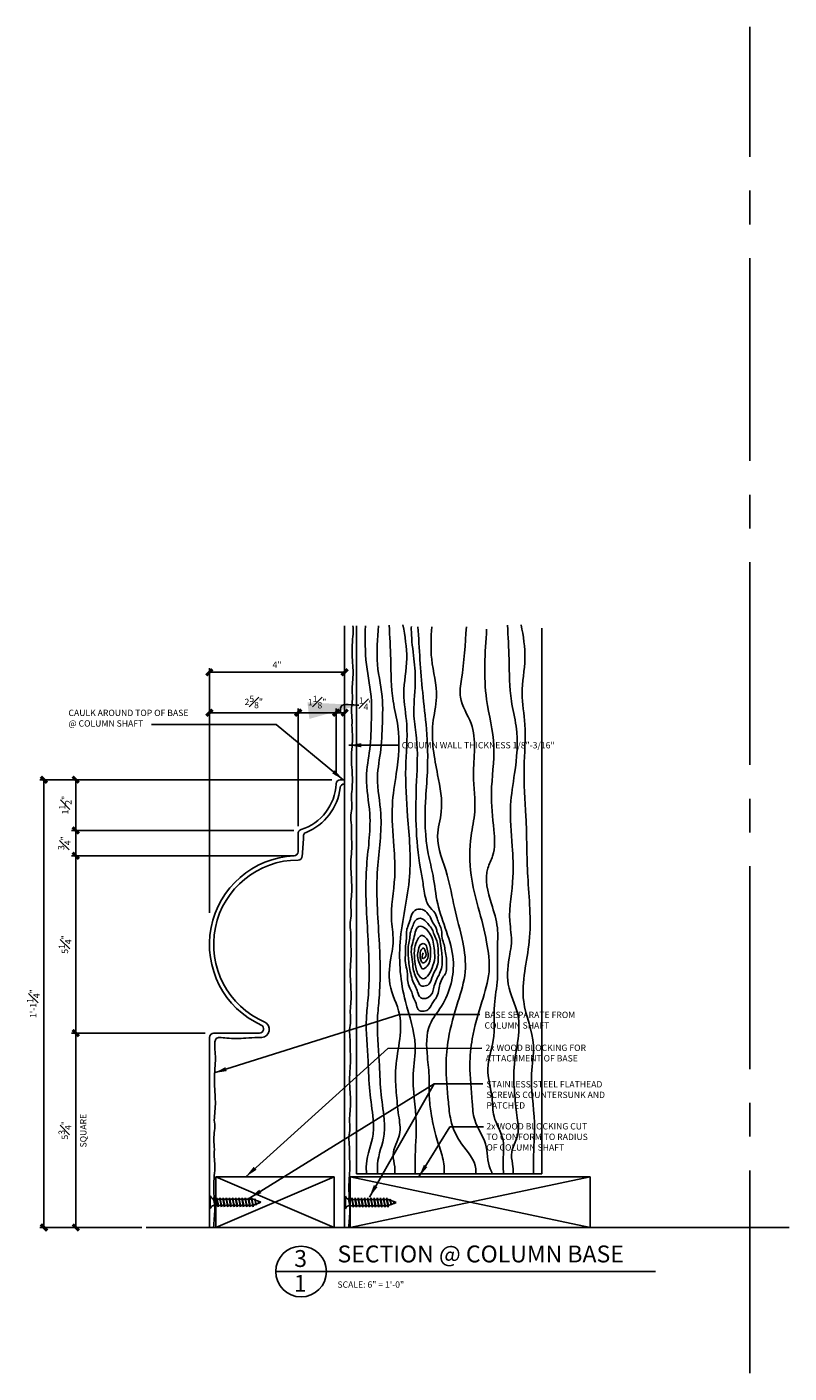
# Model space of a CAD drawing. Units: inches. Extents: x 2958 to 3102, y 2378 to 2650.
# Drawn here: x 3079 to 3102, y 2473 to 2513 of the extents above; entities that cross this region are included whole.
import ezdxf

# ---------------------------------------------------------------- set-up
doc = ezdxf.new("R2010")
doc.units = ezdxf.units.IN
doc.header["$MEASUREMENT"] = 0
doc.linetypes.add('CENTER2', pattern=[1.125, 0.75, -0.125, 0.125, -0.125])
for name, color, linetype in [('Connections', 1, 'Continuous'), ('DIMS', 8, 'Continuous'), ('Fiberglass', 7, 'Continuous'), ('Framing', 4, 'Continuous'), ('GROUNDING', 6, 'Continuous'), ('Text', 8, 'Continuous')]:
    doc.layers.add(name, color=color, linetype=linetype)
doc.styles.add('DIMS', font='stylu.ttf')
doc.styles.add('NOTES', font='stylu.ttf', dxfattribs={"height": 0.375})
doc.styles.add('TITLES', font='swiss.ttf', dxfattribs={"height": 1})
doc.dimstyles.new('6in', dxfattribs={"dimscale": 2, "dimtxt": 0.09375, "dimasz": 0.1875, "dimexe": 0.0625, "dimexo": 0.0625, "dimgap": 0.0625, "dimtad": 3, "dimdec": 4, "dimzin": 3, "dimdsep": 46, "dimlunit": 4, "dimtxsty": 'DIMS', "dimblk1": 'OBLIQUE', "dimblk2": 'OBLIQUE', "dimsah": 1, "dimcen": 0, "dimclrd": 3, "dimclre": 3, "dimclrt": 8, "dimadec": 3, "dimazin": 0, "dimtfac": 1, "dimtdec": 4, "dimtmove": 2, "dimatfit": 3, "dimfxl": 0, "dimfrac": 1, "dimtolj": 1, "dimtzin": 0, "dimlwd": -1, "dimlwe": -1, "dimarcsym": 0})
doc.dimstyles.new('NOTES$7', dxfattribs={"dimscale": 8, "dimtxt": 0.125, "dimasz": 0.1875, "dimexe": 0.0625, "dimexo": 0.0625, "dimgap": 0.0625, "dimtad": 3, "dimtih": 1, "dimtoh": 1, "dimdec": 4, "dimzin": 0, "dimdsep": 46, "dimlunit": 4, "dimtxsty": 'Standard', "dimcen": 0.0625, "dimclrd": 3, "dimclre": 3, "dimclrt": 8, "dimaunit": 1, "dimadec": 0, "dimazin": 0, "dimtfac": 1, "dimtdec": 4, "dimtmove": 2, "dimatfit": 3, "dimfxl": 0, "dimfrac": 1, "dimtolj": 1, "dimtzin": 0, "dimarcsym": 0})

# ---------------------------------------------------------------- blocks, each defined once
blk = doc.blocks.new('_OBLIQUE')
at = {"color": 6, "const_width": 0.25}
blk.add_lwpolyline([(-0.24, -0.24), (0.25, 0.25)], dxfattribs=at)
blk = doc.blocks.new('HALFSCALEFIBLINE')
at = {"layer": 'Fiberglass', "linetype": 'Continuous', "ltscale": 8}
blk.add_open_spline([(0, 0), (0.01, 0.35), (0.09, 1.08), (0.15, 2.19), (0.07, 3.4), (-0.01, 4.72), (0.06, 6.05), (0.18, 7.27), (0.04, 8.4), (0.12, 9.53), (-0.06, 10.66), (0.2, 11.71), (0.12, 12.38), (0.08, 12.7)], degree=3, knots=[2.881234, 2.881234, 2.881234, 2.881234, 3.943994, 5.073754, 6.203514, 7.589943, 9.027633, 10.209147, 11.236978, 12.416968, 13.598394, 14.631262, 15.604238, 15.604238, 15.604238, 15.604238], dxfattribs=at)
blk = doc.blocks.new('*D9')
at = {"layer": 'Defpoints', "color": 0, "linetype": 'Continuous'}
for p in [(3088.407, 2493.534), (3088.407, 2491.309), (3084.407, 2486.292)]:
    blk.add_point(p, dxfattribs=at)
at = {"layer": 'DIMS', "color": 3, "linetype": 'Continuous'}
for p, q in [((3084.407, 2486.417), (3084.407, 2493.659)), ((3084.407, 2493.534), (3088.407, 2493.534)), ((3088.407, 2491.434), (3088.407, 2493.659))]:
    blk.add_line(p, q, dxfattribs=at)
at = {"layer": 'DIMS', "color": 3, "linetype": 'Continuous', "xscale": 0.375, "yscale": 0.375, "zscale": 0.375, "rotation": 180}
blk.add_blockref('_OBLIQUE', (3084.407, 2493.534), dxfattribs=at)
at = {"layer": 'DIMS', "color": 3, "linetype": 'Continuous', "xscale": 0.375, "yscale": 0.375, "zscale": 0.375}
blk.add_blockref('_OBLIQUE', (3088.407, 2493.534), dxfattribs=at)
at = {"layer": 'DIMS', "color": 8, "linetype": 'Continuous', "insert": (3086.407, 2493.757), "char_height": 0.1875, "attachment_point": 5, "style": 'DIMS'}
blk.add_mtext('\\A1;4"', dxfattribs=at)
blk = doc.blocks.new('*D10')
at = {"layer": 'Defpoints', "color": 0, "linetype": 'Continuous'}
for p in [(3088.407, 2492.336), (3088.157, 2490.352), (3088.407, 2490.352)]:
    blk.add_point(p, dxfattribs=at)
at = {"layer": 'DIMS', "color": 3, "linetype": 'Continuous'}
for p, q in [((3088.157, 2490.477), (3088.157, 2492.461)), ((3088.157, 2492.336), (3088.407, 2492.336)), ((3088.407, 2490.477), (3088.407, 2492.461))]:
    blk.add_line(p, q, dxfattribs=at)
at = {"layer": 'DIMS', "color": 3, "linetype": 'Continuous', "xscale": 0.375, "yscale": 0.375, "zscale": 0.375, "rotation": 180}
blk.add_blockref('_OBLIQUE', (3088.157, 2492.336), dxfattribs=at)
at = {"layer": 'DIMS', "color": 3, "linetype": 'Continuous', "xscale": 0.375, "yscale": 0.375, "zscale": 0.375}
blk.add_blockref('_OBLIQUE', (3088.407, 2492.336), dxfattribs=at)
at = {"layer": 'DIMS', "color": 8, "linetype": 'Continuous', "insert": (3089.032, 2492.602), "char_height": 0.1875, "attachment_point": 5, "style": 'DIMS'}
blk.add_mtext('\\A1;{\\H1.000000x;\\S1#4;}"', dxfattribs=at)
blk = doc.blocks.new('*D11')
at = {"layer": 'Defpoints', "color": 0, "linetype": 'Continuous'}
for p in [(3088.157, 2492.336), (3088.157, 2490.352), (3087.032, 2488.852)]:
    blk.add_point(p, dxfattribs=at)
at = {"layer": 'DIMS', "color": 3, "linetype": 'Continuous'}
for p, q in [((3087.032, 2488.977), (3087.032, 2492.461)), ((3087.032, 2492.336), (3088.157, 2492.336)), ((3088.157, 2490.477), (3088.157, 2492.461))]:
    blk.add_line(p, q, dxfattribs=at)
at = {"layer": 'DIMS', "color": 3, "linetype": 'Continuous', "xscale": 0.375, "yscale": 0.375, "zscale": 0.375, "rotation": 180}
blk.add_blockref('_OBLIQUE', (3087.032, 2492.336), dxfattribs=at)
at = {"layer": 'DIMS', "color": 3, "linetype": 'Continuous', "xscale": 0.375, "yscale": 0.375, "zscale": 0.375}
blk.add_blockref('_OBLIQUE', (3088.157, 2492.336), dxfattribs=at)
at = {"layer": 'DIMS', "color": 8, "linetype": 'Continuous', "insert": (3087.594, 2492.652), "char_height": 0.1875, "attachment_point": 5, "style": 'DIMS'}
blk.add_mtext('\\A1;1{\\H1.000000x;\\S1#8;}"', dxfattribs=at)
blk = doc.blocks.new('*D12')
at = {"layer": 'Defpoints', "color": 0, "linetype": 'Continuous'}
for p in [(3087.032, 2492.336), (3087.032, 2488.852), (3084.407, 2486.292)]:
    blk.add_point(p, dxfattribs=at)
at = {"layer": 'DIMS', "color": 3, "linetype": 'Continuous'}
for p, q in [((3084.407, 2486.417), (3084.407, 2492.461)), ((3084.407, 2492.336), (3087.032, 2492.336)), ((3087.032, 2488.977), (3087.032, 2492.461))]:
    blk.add_line(p, q, dxfattribs=at)
at = {"layer": 'DIMS', "color": 3, "linetype": 'Continuous', "xscale": 0.375, "yscale": 0.375, "zscale": 0.375, "rotation": 180}
blk.add_blockref('_OBLIQUE', (3084.407, 2492.336), dxfattribs=at)
at = {"layer": 'DIMS', "color": 3, "linetype": 'Continuous', "xscale": 0.375, "yscale": 0.375, "zscale": 0.375}
blk.add_blockref('_OBLIQUE', (3087.032, 2492.336), dxfattribs=at)
at = {"layer": 'DIMS', "color": 8, "linetype": 'Continuous', "insert": (3085.719, 2492.656), "char_height": 0.1875, "attachment_point": 5, "style": 'DIMS'}
blk.add_mtext('\\A1;2{\\H1.000000x;\\S5#8;}"', dxfattribs=at)
blk = doc.blocks.new('*D13')
at = {"layer": 'Defpoints', "color": 0, "linetype": 'Continuous'}
for p in [(3079.508, 2490.352), (3088.032, 2490.352), (3082.408, 2477.102)]:
    blk.add_point(p, dxfattribs=at)
at = {"layer": 'DIMS', "color": 3, "linetype": 'Continuous'}
for p, q in [((3087.907, 2490.352), (3079.383, 2490.352)), ((3079.508, 2477.102), (3079.508, 2490.352)), ((3082.283, 2477.102), (3079.383, 2477.102))]:
    blk.add_line(p, q, dxfattribs=at)
at = {"layer": 'DIMS', "color": 3, "linetype": 'Continuous', "xscale": 0.375, "yscale": 0.375, "zscale": 0.375}
for p, rotation in [((3079.508, 2490.352), 90), ((3079.508, 2477.102), 270)]:
    blk.add_blockref('_OBLIQUE', p, dxfattribs=dict(at, rotation=rotation))
at = {"layer": 'DIMS', "color": 8, "linetype": 'Continuous', "insert": (3079.191, 2483.727), "char_height": 0.1875, "attachment_point": 5, "rotation": 90, "style": 'DIMS'}
blk.add_mtext('\\A1;1\'-1{\\H1.000000x;\\S1#4;}"', dxfattribs=at)
blk = doc.blocks.new('*D14')
at = {"layer": 'Defpoints', "color": 0, "linetype": 'Continuous'}
for p in [(3080.45, 2490.352), (3088.157, 2490.352), (3087.032, 2488.852)]:
    blk.add_point(p, dxfattribs=at)
at = {"layer": 'DIMS', "color": 3, "linetype": 'Continuous'}
for p, q in [((3088.032, 2490.352), (3080.325, 2490.352)), ((3080.45, 2488.852), (3080.45, 2490.352)), ((3086.907, 2488.852), (3080.325, 2488.852))]:
    blk.add_line(p, q, dxfattribs=at)
at = {"layer": 'DIMS', "color": 3, "linetype": 'Continuous', "xscale": 0.375, "yscale": 0.375, "zscale": 0.375}
for p, rotation in [((3080.45, 2490.352), 90), ((3080.45, 2488.852), 270)]:
    blk.add_blockref('_OBLIQUE', p, dxfattribs=dict(at, rotation=rotation))
at = {"layer": 'DIMS', "color": 8, "linetype": 'Continuous', "insert": (3080.136, 2489.602), "char_height": 0.1875, "attachment_point": 5, "rotation": 90, "style": 'DIMS'}
blk.add_mtext('\\A1;1{\\H1.000000x;\\S1#2;}"', dxfattribs=at)
blk = doc.blocks.new('*D15')
at = {"layer": 'Defpoints', "color": 0, "linetype": 'Continuous'}
for p in [(3080.45, 2488.852), (3087.032, 2488.852), (3087.032, 2488.102)]:
    blk.add_point(p, dxfattribs=at)
at = {"layer": 'DIMS', "color": 3, "linetype": 'Continuous'}
for p, q in [((3086.907, 2488.852), (3080.325, 2488.852)), ((3080.45, 2488.102), (3080.45, 2488.852)), ((3086.907, 2488.102), (3080.325, 2488.102))]:
    blk.add_line(p, q, dxfattribs=at)
at = {"layer": 'DIMS', "color": 3, "linetype": 'Continuous', "xscale": 0.375, "yscale": 0.375, "zscale": 0.375}
for p, rotation in [((3080.45, 2488.852), 90), ((3080.45, 2488.102), 270)]:
    blk.add_blockref('_OBLIQUE', p, dxfattribs=dict(at, rotation=rotation))
at = {"layer": 'DIMS', "color": 8, "linetype": 'Continuous', "insert": (3080.11, 2488.477), "char_height": 0.1875, "attachment_point": 5, "rotation": 90, "style": 'DIMS'}
blk.add_mtext('\\A1;{\\H1.000000x;\\S3#4;}"', dxfattribs=at)
blk = doc.blocks.new('*D16')
at = {"layer": 'Defpoints', "color": 0, "linetype": 'Continuous'}
for p in [(3080.45, 2488.102), (3086.653, 2488.102), (3084.407, 2482.852)]:
    blk.add_point(p, dxfattribs=at)
at = {"layer": 'DIMS', "color": 3, "linetype": 'Continuous'}
for p, q in [((3086.528, 2488.102), (3080.325, 2488.102)), ((3080.45, 2482.852), (3080.45, 2488.102)), ((3084.282, 2482.852), (3080.325, 2482.852))]:
    blk.add_line(p, q, dxfattribs=at)
at = {"layer": 'DIMS', "color": 3, "linetype": 'Continuous', "xscale": 0.375, "yscale": 0.375, "zscale": 0.375}
for p, rotation in [((3080.45, 2488.102), 90), ((3080.45, 2482.852), 270)]:
    blk.add_blockref('_OBLIQUE', p, dxfattribs=dict(at, rotation=rotation))
at = {"layer": 'DIMS', "color": 8, "linetype": 'Continuous', "insert": (3080.13, 2485.477), "char_height": 0.1875, "attachment_point": 5, "rotation": 90, "style": 'DIMS'}
blk.add_mtext('\\A1;5{\\H1.000000x;\\S1#4;}"', dxfattribs=at)
blk = doc.blocks.new('*D17')
at = {"layer": 'Defpoints', "color": 0, "linetype": 'Continuous'}
for p in [(3080.45, 2482.852), (3084.407, 2482.852), (3082.533, 2477.102)]:
    blk.add_point(p, dxfattribs=at)
at = {"layer": 'DIMS', "color": 3, "linetype": 'Continuous'}
for p, q in [((3084.282, 2482.852), (3080.325, 2482.852)), ((3080.45, 2477.102), (3080.45, 2482.852)), ((3082.408, 2477.102), (3080.325, 2477.102))]:
    blk.add_line(p, q, dxfattribs=at)
at = {"layer": 'DIMS', "color": 3, "linetype": 'Continuous', "xscale": 0.375, "yscale": 0.375, "zscale": 0.375}
for p, rotation in [((3080.45, 2482.852), 90), ((3080.45, 2477.102), 270)]:
    blk.add_blockref('_OBLIQUE', p, dxfattribs=dict(at, rotation=rotation))
at = {"layer": 'DIMS', "color": 8, "linetype": 'Continuous', "insert": (3080.126, 2479.977), "char_height": 0.1875, "attachment_point": 5, "rotation": 90, "style": 'DIMS'}
blk.add_mtext('\\A1;5{\\H1.000000x;\\S3#4;}"', dxfattribs=at)

msp = doc.modelspace()

# ---------------------------------------------------------------- linework, layer by layer
at = {"layer": 'Connections', "linetype": 'Continuous', "ltscale": 2}
for p, q in [((3084.43263, 2478.03455), (3084.43263, 2477.65955)), ((3084.53288, 2477.98283), (3084.57144, 2477.71128)), ((3084.62663, 2477.98283), (3084.66519, 2477.71128)), ((3084.72038, 2477.98283), (3084.75894, 2477.71128)), ((3084.81413, 2477.98283), (3084.85269, 2477.71128)), ((3084.90788, 2477.98283), (3084.94644, 2477.71128)), ((3085.00163, 2477.98283), (3085.04019, 2477.71128)), ((3085.09538, 2477.98283), (3085.13394, 2477.71128)), ((3085.18913, 2477.98283), (3085.22769, 2477.71128)), ((3085.28288, 2477.98283), (3085.32144, 2477.71128)), ((3085.37663, 2477.98283), (3085.41519, 2477.71128)), ((3085.47038, 2477.98283), (3085.50894, 2477.71128)), ((3085.56413, 2477.98283), (3085.60269, 2477.71128)), ((3085.65788, 2477.98283), (3085.69644, 2477.71128)), ((3088.43345, 2478.02724), (3088.43345, 2477.65224)), ((3088.5337, 2477.97552), (3088.57226, 2477.70397)), ((3088.62745, 2477.97552), (3088.66601, 2477.70397)), ((3088.7212, 2477.97552), (3088.75976, 2477.70397)), ((3088.81495, 2477.97552), (3088.85351, 2477.70397)), ((3088.9087, 2477.97552), (3088.94726, 2477.70397)), ((3089.00245, 2477.97552), (3089.04101, 2477.70397)), ((3089.0962, 2477.97552), (3089.13476, 2477.70397)), ((3089.18995, 2477.97552), (3089.22851, 2477.70397)), ((3089.2837, 2477.97552), (3089.32226, 2477.70397)), ((3089.37745, 2477.97552), (3089.41601, 2477.70397)), ((3089.4712, 2477.97552), (3089.50976, 2477.70397)), ((3089.56495, 2477.97552), (3089.60351, 2477.70397)), ((3089.6587, 2477.97552), (3089.69726, 2477.70397)), ((3084.52638, 2477.7533), (3084.55596, 2477.7533)), ((3084.58305, 2477.7533), (3084.64971, 2477.7533)), ((3084.6768, 2477.7533), (3084.74346, 2477.7533)), ((3084.77055, 2477.7533), (3084.83721, 2477.7533)), ((3084.8643, 2477.7533), (3084.93096, 2477.7533)), ((3084.95805, 2477.7533), (3085.02471, 2477.7533)), ((3085.0518, 2477.7533), (3085.11846, 2477.7533)), ((3085.14555, 2477.7533), (3085.21221, 2477.7533)), ((3085.2393, 2477.7533), (3085.30596, 2477.7533)), ((3085.33305, 2477.7533), (3085.39971, 2477.7533)), ((3085.4268, 2477.7533), (3085.49346, 2477.7533)), ((3085.52055, 2477.7533), (3085.58721, 2477.7533)), ((3085.6143, 2477.7533), (3085.68096, 2477.7533)), ((3085.74695, 2477.92133), (3085.69826, 2477.9408)), ((3085.77507, 2477.78403), (3085.70695, 2477.75678)), ((3085.75624, 2477.95039), (3085.78265, 2477.76436)), ((3085.85667, 2477.87744), (3085.76819, 2477.91283)), ((3085.86691, 2477.82076), (3085.7897, 2477.78988)), ((3085.85925, 2477.88518), (3085.86859, 2477.8194)), ((3085.93263, 2477.84705), (3085.86225, 2477.87521)), ((3085.93263, 2477.84705), (3085.8699, 2477.82196)), ((3088.5272, 2477.74599), (3088.55678, 2477.74599)), ((3088.58387, 2477.74599), (3088.65053, 2477.74599)), ((3088.67762, 2477.74599), (3088.74428, 2477.74599)), ((3088.77137, 2477.74599), (3088.83803, 2477.74599)), ((3088.86512, 2477.74599), (3088.93178, 2477.74599)), ((3088.95887, 2477.74599), (3089.02553, 2477.74599)), ((3089.05262, 2477.74599), (3089.11928, 2477.74599)), ((3089.14637, 2477.74599), (3089.21303, 2477.74599)), ((3089.24012, 2477.74599), (3089.30678, 2477.74599)), ((3089.33387, 2477.74599), (3089.40053, 2477.74599)), ((3089.42762, 2477.74599), (3089.49428, 2477.74599)), ((3089.52137, 2477.74599), (3089.58803, 2477.74599)), ((3089.61512, 2477.74599), (3089.68178, 2477.74599)), ((3089.74777, 2477.91402), (3089.69908, 2477.93349)), ((3089.77589, 2477.77672), (3089.70777, 2477.74947)), ((3089.75706, 2477.94309), (3089.78347, 2477.75705)), ((3089.85749, 2477.87013), (3089.76901, 2477.90552)), ((3089.86773, 2477.81345), (3089.79052, 2477.78257)), ((3089.86007, 2477.87787), (3089.86941, 2477.81209)), ((3089.93345, 2477.83974), (3089.86307, 2477.8679)), ((3089.93345, 2477.83974), (3089.87072, 2477.81465))]:
    msp.add_line(p, q, dxfattribs=at)
at = {"layer": 'Connections', "ltscale": 2}
for p, q in [((3084.51946, 2477.9408), (3084.53288, 2477.98283)), ((3084.54631, 2477.9408), (3084.53288, 2477.98283)), ((3084.61321, 2477.9408), (3084.62663, 2477.98283)), ((3084.64006, 2477.9408), (3084.62663, 2477.98283)), ((3084.70696, 2477.9408), (3084.72038, 2477.98283)), ((3084.73381, 2477.9408), (3084.72038, 2477.98283)), ((3084.80071, 2477.9408), (3084.81413, 2477.98283)), ((3084.82756, 2477.9408), (3084.81413, 2477.98283)), ((3084.89446, 2477.9408), (3084.90788, 2477.98283)), ((3084.92131, 2477.9408), (3084.90788, 2477.98283)), ((3084.98821, 2477.9408), (3085.00163, 2477.98283)), ((3085.01506, 2477.9408), (3085.00163, 2477.98283)), ((3085.08196, 2477.9408), (3085.09538, 2477.98283)), ((3085.10881, 2477.9408), (3085.09538, 2477.98283)), ((3085.17571, 2477.9408), (3085.18913, 2477.98283)), ((3085.20256, 2477.9408), (3085.18913, 2477.98283)), ((3085.26946, 2477.9408), (3085.28288, 2477.98283)), ((3085.29631, 2477.9408), (3085.28288, 2477.98283)), ((3085.36321, 2477.9408), (3085.37663, 2477.98283)), ((3085.39006, 2477.9408), (3085.37663, 2477.98283)), ((3085.45696, 2477.9408), (3085.47038, 2477.98283)), ((3085.48381, 2477.9408), (3085.47038, 2477.98283)), ((3085.55071, 2477.9408), (3085.56413, 2477.98283)), ((3085.57756, 2477.9408), (3085.56413, 2477.98283)), ((3085.64446, 2477.9408), (3085.65788, 2477.98283)), ((3085.67131, 2477.9408), (3085.65788, 2477.98283)), ((3088.52028, 2477.93349), (3088.5337, 2477.97552)), ((3088.54713, 2477.93349), (3088.5337, 2477.97552)), ((3088.61403, 2477.93349), (3088.62745, 2477.97552)), ((3088.64088, 2477.93349), (3088.62745, 2477.97552)), ((3088.70778, 2477.93349), (3088.7212, 2477.97552)), ((3088.73463, 2477.93349), (3088.7212, 2477.97552)), ((3088.80153, 2477.93349), (3088.81495, 2477.97552)), ((3088.82838, 2477.93349), (3088.81495, 2477.97552)), ((3088.89528, 2477.93349), (3088.9087, 2477.97552)), ((3088.92213, 2477.93349), (3088.9087, 2477.97552)), ((3088.98903, 2477.93349), (3089.00245, 2477.97552)), ((3089.01588, 2477.93349), (3089.00245, 2477.97552)), ((3089.08278, 2477.93349), (3089.0962, 2477.97552)), ((3089.10963, 2477.93349), (3089.0962, 2477.97552)), ((3089.17653, 2477.93349), (3089.18995, 2477.97552)), ((3089.20338, 2477.93349), (3089.18995, 2477.97552)), ((3089.27028, 2477.93349), (3089.2837, 2477.97552)), ((3089.29713, 2477.93349), (3089.2837, 2477.97552)), ((3089.36403, 2477.93349), (3089.37745, 2477.97552)), ((3089.39088, 2477.93349), (3089.37745, 2477.97552)), ((3089.45778, 2477.93349), (3089.4712, 2477.97552)), ((3089.48463, 2477.93349), (3089.4712, 2477.97552)), ((3089.55153, 2477.93349), (3089.56495, 2477.97552)), ((3089.57838, 2477.93349), (3089.56495, 2477.97552)), ((3089.64528, 2477.93349), (3089.6587, 2477.97552)), ((3089.67213, 2477.93349), (3089.6587, 2477.97552)), ((3084.54631, 2477.9408), (3084.61321, 2477.9408)), ((3084.55596, 2477.7533), (3084.57144, 2477.71128)), ((3084.57144, 2477.71128), (3084.58305, 2477.7533)), ((3084.64006, 2477.9408), (3084.70696, 2477.9408)), ((3084.64971, 2477.7533), (3084.66519, 2477.71128)), ((3084.66519, 2477.71128), (3084.6768, 2477.7533)), ((3084.73381, 2477.9408), (3084.80071, 2477.9408)), ((3084.74346, 2477.7533), (3084.75894, 2477.71128)), ((3084.75894, 2477.71128), (3084.77055, 2477.7533)), ((3084.82756, 2477.9408), (3084.89446, 2477.9408)), ((3084.83721, 2477.7533), (3084.85269, 2477.71128)), ((3084.85269, 2477.71128), (3084.8643, 2477.7533)), ((3084.92131, 2477.9408), (3084.98821, 2477.9408)), ((3084.93096, 2477.7533), (3084.94644, 2477.71128)), ((3084.94644, 2477.71128), (3084.95805, 2477.7533)), ((3085.01506, 2477.9408), (3085.08196, 2477.9408)), ((3085.02471, 2477.7533), (3085.04019, 2477.71128)), ((3085.04019, 2477.71128), (3085.0518, 2477.7533)), ((3085.10881, 2477.9408), (3085.17571, 2477.9408)), ((3085.11846, 2477.7533), (3085.13394, 2477.71128)), ((3085.13394, 2477.71128), (3085.14555, 2477.7533)), ((3085.20256, 2477.9408), (3085.26946, 2477.9408)), ((3085.21221, 2477.7533), (3085.22769, 2477.71128)), ((3085.22769, 2477.71128), (3085.2393, 2477.7533)), ((3085.29631, 2477.9408), (3085.36321, 2477.9408)), ((3085.30596, 2477.7533), (3085.32144, 2477.71128)), ((3085.32144, 2477.71128), (3085.33305, 2477.7533)), ((3085.39006, 2477.9408), (3085.45696, 2477.9408)), ((3085.39971, 2477.7533), (3085.41519, 2477.71128)), ((3085.41519, 2477.71128), (3085.4268, 2477.7533)), ((3085.48381, 2477.9408), (3085.55071, 2477.9408)), ((3085.49346, 2477.7533), (3085.50894, 2477.71128)), ((3085.50894, 2477.71128), (3085.52055, 2477.7533)), ((3085.57756, 2477.9408), (3085.69826, 2477.9408)), ((3085.58721, 2477.7533), (3085.60269, 2477.71128)), ((3085.60269, 2477.71128), (3085.6143, 2477.7533)), ((3085.68096, 2477.7533), (3085.69644, 2477.71128)), ((3085.69644, 2477.71128), (3085.70805, 2477.7533)), ((3085.74695, 2477.92133), (3085.75624, 2477.95039)), ((3085.75624, 2477.95039), (3085.76819, 2477.91283)), ((3085.77507, 2477.78403), (3085.78265, 2477.76436)), ((3085.78265, 2477.76436), (3085.7897, 2477.78988)), ((3085.85925, 2477.88518), (3085.85667, 2477.87744)), ((3085.85925, 2477.88518), (3085.86225, 2477.87521)), ((3085.86691, 2477.82076), (3085.86859, 2477.8194)), ((3085.86859, 2477.8194), (3085.8699, 2477.82196)), ((3088.54713, 2477.93349), (3088.61403, 2477.93349)), ((3088.55678, 2477.74599), (3088.57226, 2477.70397)), ((3088.57226, 2477.70397), (3088.58387, 2477.74599)), ((3088.64088, 2477.93349), (3088.70778, 2477.93349)), ((3088.65053, 2477.74599), (3088.66601, 2477.70397)), ((3088.66601, 2477.70397), (3088.67762, 2477.74599)), ((3088.73463, 2477.93349), (3088.80153, 2477.93349)), ((3088.74428, 2477.74599), (3088.75976, 2477.70397)), ((3088.75976, 2477.70397), (3088.77137, 2477.74599)), ((3088.82838, 2477.93349), (3088.89528, 2477.93349)), ((3088.83803, 2477.74599), (3088.85351, 2477.70397)), ((3088.85351, 2477.70397), (3088.86512, 2477.74599)), ((3088.92213, 2477.93349), (3088.98903, 2477.93349)), ((3088.93178, 2477.74599), (3088.94726, 2477.70397)), ((3088.94726, 2477.70397), (3088.95887, 2477.74599)), ((3089.01588, 2477.93349), (3089.08278, 2477.93349)), ((3089.02553, 2477.74599), (3089.04101, 2477.70397)), ((3089.04101, 2477.70397), (3089.05262, 2477.74599)), ((3089.10963, 2477.93349), (3089.17653, 2477.93349)), ((3089.11928, 2477.74599), (3089.13476, 2477.70397)), ((3089.13476, 2477.70397), (3089.14637, 2477.74599)), ((3089.20338, 2477.93349), (3089.27028, 2477.93349)), ((3089.21303, 2477.74599), (3089.22851, 2477.70397)), ((3089.22851, 2477.70397), (3089.24012, 2477.74599)), ((3089.29713, 2477.93349), (3089.36403, 2477.93349)), ((3089.30678, 2477.74599), (3089.32226, 2477.70397)), ((3089.32226, 2477.70397), (3089.33387, 2477.74599)), ((3089.39088, 2477.93349), (3089.45778, 2477.93349)), ((3089.40053, 2477.74599), (3089.41601, 2477.70397)), ((3089.41601, 2477.70397), (3089.42762, 2477.74599)), ((3089.48463, 2477.93349), (3089.55153, 2477.93349)), ((3089.49428, 2477.74599), (3089.50976, 2477.70397)), ((3089.50976, 2477.70397), (3089.52137, 2477.74599)), ((3089.57838, 2477.93349), (3089.69908, 2477.93349)), ((3089.58803, 2477.74599), (3089.60351, 2477.70397)), ((3089.60351, 2477.70397), (3089.61512, 2477.74599)), ((3089.68178, 2477.74599), (3089.69726, 2477.70397)), ((3089.69726, 2477.70397), (3089.70887, 2477.74599)), ((3089.74777, 2477.91402), (3089.75706, 2477.94309)), ((3089.75706, 2477.94309), (3089.76901, 2477.90552)), ((3089.77589, 2477.77672), (3089.78347, 2477.75705)), ((3089.78347, 2477.75705), (3089.79052, 2477.78257)), ((3089.86007, 2477.87787), (3089.85749, 2477.87013)), ((3089.86007, 2477.87787), (3089.86307, 2477.8679)), ((3089.86773, 2477.81345), (3089.86941, 2477.81209)), ((3089.86941, 2477.81209), (3089.87072, 2477.81465))]:
    msp.add_line(p, q, dxfattribs=at)
at = {"layer": 'Connections', "linetype": 'Continuous', "ltscale": 2}
for centre, start, end in [((3084.55709, 2478.06526), 193.858501, 253.189901), ((3088.5579, 2478.05795), 193.858501, 253.189901), ((3084.55709, 2477.62885), 103.858501, 166.141499), ((3088.5579, 2477.62154), 103.858501, 166.141499)]:
    msp.add_arc(centre, 0.12818, start, end, dxfattribs=at)
at = {"layer": 'Connections', "ltscale": 2}
for centre, radius, start, end in [((3083.95074, 2477.73278), 0.60556, 1.942257, 20.091525), ((3085.3754, 2478.00592), 0.83165, 184.490903, 197.683431), ((3084.04449, 2477.73278), 0.60556, 1.942257, 20.091525), ((3085.46915, 2478.00592), 0.83165, 184.490903, 197.683431), ((3084.13824, 2477.73278), 0.60556, 1.942257, 20.091525), ((3085.5629, 2478.00592), 0.83165, 184.490903, 197.683431), ((3084.23199, 2477.73278), 0.60556, 1.942257, 20.091525), ((3085.65665, 2478.00592), 0.83165, 184.490903, 197.683431), ((3084.32574, 2477.73278), 0.60556, 1.942257, 20.091525), ((3085.7504, 2478.00592), 0.83165, 184.490903, 197.683431), ((3084.41949, 2477.73278), 0.60556, 1.942257, 20.091525), ((3085.84415, 2478.00592), 0.83165, 184.490903, 197.683431), ((3084.51324, 2477.73278), 0.60556, 1.942257, 20.091525), ((3085.9379, 2478.00592), 0.83165, 184.490903, 197.683431), ((3084.60699, 2477.73278), 0.60556, 1.942257, 20.091525), ((3086.03165, 2478.00592), 0.83165, 184.490903, 197.683431), ((3084.70074, 2477.73278), 0.60556, 1.942257, 20.091525), ((3086.1254, 2478.00592), 0.83165, 184.490903, 197.683431), ((3084.79449, 2477.73278), 0.60556, 1.942257, 20.091525), ((3086.21915, 2478.00592), 0.83165, 184.490903, 197.683431), ((3084.88824, 2477.73278), 0.60556, 1.942257, 20.091525), ((3086.3129, 2478.00592), 0.83165, 184.490903, 197.683431), ((3084.98199, 2477.73278), 0.60556, 1.942257, 20.091525), ((3086.40665, 2478.00592), 0.83165, 184.490903, 197.683431), ((3085.07574, 2477.73278), 0.60556, 1.942257, 20.091525), ((3086.5004, 2478.00592), 0.83165, 184.490903, 197.683431), ((3085.2465, 2477.74731), 0.52984, 3.974137, 19.173951), ((3086.19366, 2477.92391), 0.42561, 181.492472, 198.355799), ((3085.46697, 2477.77782), 0.40224, 6.12854, 14.338824), ((3086.92388, 2478.0006), 1.06902, 186.736111, 189.619573), ((3087.95156, 2477.72547), 0.60556, 1.942257, 20.091525), ((3089.37622, 2477.99861), 0.83165, 184.490903, 197.683431), ((3088.04531, 2477.72547), 0.60556, 1.942257, 20.091525), ((3089.46997, 2477.99861), 0.83165, 184.490903, 197.683431), ((3088.13906, 2477.72547), 0.60556, 1.942257, 20.091525), ((3089.56372, 2477.99861), 0.83165, 184.490903, 197.683431), ((3088.23281, 2477.72547), 0.60556, 1.942257, 20.091525), ((3089.65747, 2477.99861), 0.83165, 184.490903, 197.683431), ((3088.32656, 2477.72547), 0.60556, 1.942257, 20.091525), ((3089.75122, 2477.99861), 0.83165, 184.490903, 197.683431), ((3088.42031, 2477.72547), 0.60556, 1.942257, 20.091525), ((3089.84497, 2477.99861), 0.83165, 184.490903, 197.683431), ((3088.51406, 2477.72547), 0.60556, 1.942257, 20.091525), ((3089.93872, 2477.99861), 0.83165, 184.490903, 197.683431), ((3088.60781, 2477.72547), 0.60556, 1.942257, 20.091525), ((3090.03247, 2477.99861), 0.83165, 184.490903, 197.683431), ((3088.70156, 2477.72547), 0.60556, 1.942257, 20.091525), ((3090.12622, 2477.99861), 0.83165, 184.490903, 197.683431), ((3088.79531, 2477.72547), 0.60556, 1.942257, 20.091525), ((3090.21997, 2477.99861), 0.83165, 184.490903, 197.683431), ((3088.88906, 2477.72547), 0.60556, 1.942257, 20.091525), ((3090.31372, 2477.99861), 0.83165, 184.490903, 197.683431), ((3088.98281, 2477.72547), 0.60556, 1.942257, 20.091525), ((3090.40747, 2477.99861), 0.83165, 184.490903, 197.683431), ((3089.07656, 2477.72547), 0.60556, 1.942257, 20.091525), ((3090.50122, 2477.99861), 0.83165, 184.490903, 197.683431), ((3089.24732, 2477.74), 0.52984, 3.974137, 19.173951), ((3090.19448, 2477.91661), 0.42561, 181.492472, 198.355799), ((3089.46779, 2477.77051), 0.40224, 6.12854, 14.338824), ((3090.9247, 2477.99329), 1.06902, 186.736111, 189.619573)]:
    msp.add_arc(centre, radius, start, end, dxfattribs=at)
at = {"layer": 'DIMS', "linetype": 'CENTER2', "ltscale": 8}
msp.add_line((3100.4065, 2472.79121), (3100.4065, 2512.63644), dxfattribs=at)
at = {"layer": 'DIMS', "color": 190, "linetype": 'Continuous', "ltscale": 8}
for points in [[(3089.02264, 2494.91101), (3089.05448, 2493.76515), (3089.20199, 2492.68408), (3089.20199, 2492.14355), (3089.15282, 2491.25904), (3089.05448, 2490.42367), (3089.15282, 2489.3426), (3089.05448, 2487.721), (3089.10365, 2485.60801), (3089.10365, 2483.88813), (3089.05448, 2483.29846), (3089.10365, 2482.02083), (3089.15282, 2481.13632), (3089.25116, 2480.30095), (3089.25116, 2479.8587), (3089.05448, 2478.97419), (3089.05448, 2478.68401)], [(3089.412, 2494.91101), (3089.38167, 2493.76515), (3089.52918, 2492.68408), (3089.52918, 2492.14355), (3089.48001, 2491.25904), (3089.38167, 2490.42367), (3089.48001, 2489.3426), (3089.38167, 2487.721), (3089.43084, 2485.60801), (3089.43084, 2483.88813), (3089.38167, 2483.29846), (3089.43084, 2482.02083), (3089.48001, 2481.13632), (3089.57835, 2480.30095), (3089.57835, 2479.8587), (3089.38167, 2478.97419), (3089.38167, 2478.68401)], [(3089.72757, 2494.92574), (3089.77431, 2493.92142), (3089.84443, 2492.68353), (3089.98465, 2491.93613), (3089.93791, 2490.53474), (3089.82106, 2489.60049), (3089.8678, 2488.38596), (3089.89117, 2487.47506), (3089.79768, 2486.1671), (3089.84443, 2485.51312), (3089.79768, 2485.18613), (3089.75094, 2484.29859), (3090.03247, 2483.40582), (3089.91454, 2481.72939), (3089.93791, 2481.09877), (3090.00802, 2480.42143), (3090.03139, 2479.85621), (3089.84443, 2479.24894), (3089.89117, 2478.8986), (3089.89117, 2478.68401)], [(3090.13509, 2494.9388), (3090.24634, 2493.93822), (3090.16291, 2492.90983), (3090.24634, 2491.99263), (3090.21853, 2490.7141), (3090.27415, 2489.26881), (3090.32977, 2487.48999), (3090.05166, 2485.5444), (3090.20778, 2483.79085), (3090.49664, 2482.48705), (3090.44102, 2481.65323), (3090.52445, 2480.20793), (3090.49664, 2479.09617), (3090.49664, 2478.68401)], [(3090.72978, 2485.23215), (3090.72978, 2485.0592), (3090.78746, 2485.08803), (3090.79707, 2485.28979), (3090.749, 2485.36666), (3090.67209, 2485.31862), (3090.64325, 2485.14567), (3090.66248, 2485.02077), (3090.72016, 2484.9343), (3090.82591, 2484.99195), (3090.8836, 2485.16489), (3090.85475, 2485.33783), (3090.78746, 2485.49156), (3090.68171, 2485.49156), (3090.59518, 2485.32822), (3090.56634, 2485.14567), (3090.63364, 2484.89587), (3090.72016, 2484.75175), (3090.85475, 2484.83822), (3090.95089, 2485.12646), (3090.93167, 2485.45313), (3090.79707, 2485.69332), (3090.71055, 2485.74136), (3090.51827, 2485.51077), (3090.4702, 2485.22254), (3090.49905, 2484.89587), (3090.62402, 2484.54038), (3090.72978, 2484.46352), (3090.90282, 2484.58842), (3090.99896, 2484.79019), (3091.07587, 2485.07842), (3091.05664, 2485.36666), (3091.01819, 2485.60685), (3090.92205, 2485.80862), (3090.78746, 2485.96234), (3090.6048, 2486.01038), (3090.49905, 2485.83744), (3090.44136, 2485.59724), (3090.38368, 2485.33783), (3090.41252, 2485.03038), (3090.44136, 2484.75175), (3090.49905, 2484.5596), (3090.59518, 2484.35783), (3090.67209, 2484.25215), (3090.749, 2484.24254), (3090.90282, 2484.30019), (3091.01819, 2484.5596), (3091.15278, 2484.84783), (3091.18162, 2485.06881), (3091.18162, 2485.25136), (3091.17201, 2485.41469), (3091.13355, 2485.58764), (3091.05664, 2485.77018), (3090.99896, 2485.92391), (3090.89321, 2486.06803), (3090.78746, 2486.18332), (3090.6048, 2486.25058), (3090.48943, 2486.16411), (3090.42213, 2486.01038), (3090.36445, 2485.86626), (3090.33561, 2485.6645), (3090.29716, 2485.46273), (3090.28754, 2485.28018), (3090.29716, 2485.08803), (3090.31638, 2484.85744), (3090.36445, 2484.61724), (3090.43175, 2484.38666), (3090.51827, 2484.20411), (3090.58557, 2484.03117), (3090.64325, 2483.91587), (3090.73939, 2483.87744), (3090.98935, 2484.01195), (3091.03742, 2484.16568), (3091.0951, 2484.34822), (3091.15278, 2484.48273), (3091.22008, 2484.61724), (3091.28738, 2484.81901), (3091.29699, 2485.03038), (3091.28738, 2485.22254), (3091.24892, 2485.51077), (3091.21046, 2485.68371), (3091.14317, 2485.86626), (3091.10471, 2485.99116), (3091.0278, 2486.10646), (3090.97012, 2486.23136), (3090.87398, 2486.38509), (3090.71055, 2486.50999), (3090.5375, 2486.50999), (3090.38368, 2486.34665), (3090.35484, 2486.23136), (3090.27793, 2486.01038), (3090.23947, 2485.86626), (3090.23947, 2485.64528), (3090.21063, 2485.43391), (3090.21063, 2485.20332), (3090.20102, 2485.00156), (3090.24909, 2484.74215), (3090.26831, 2484.57881), (3090.27793, 2484.37705), (3090.33561, 2484.18489), (3090.41252, 2484.02156), (3090.45098, 2483.89666), (3090.52789, 2483.73332), (3090.58557, 2483.55077), (3090.75862, 2483.50274), (3090.90282, 2483.56999), (3091.03742, 2483.79097), (3091.11433, 2483.89666), (3091.19124, 2484.08881), (3091.22969, 2484.30019), (3091.31622, 2484.50195), (3091.40274, 2484.63646), (3091.42197, 2484.82862), (3091.42197, 2485.06881), (3091.38351, 2485.28979), (3091.35467, 2485.47234), (3091.29699, 2485.6645), (3091.27776, 2485.90469), (3091.22008, 2486.05842), (3091.1624, 2486.20254), (3091.08549, 2486.4043), (3090.89748, 2486.62306), (3090.8179, 2486.79979), (3090.76485, 2487.05606), (3090.69132, 2487.5092), (3090.65287, 2487.72057), (3090.5375, 2490.31949), (3090.5375, 2491.58773), (3090.46059, 2492.24106), (3090.49904, 2493.20184), (3090.46059, 2493.93204), (3090.38368, 2494.7391), (3090.38368, 2494.89282)], [(3090.58008, 2494.88321), (3090.71913, 2492.93763), (3090.83038, 2491.85366), (3090.85819, 2490.57513), (3090.80257, 2489.71351), (3090.886, 2488.15704), (3091.02506, 2487.51778), (3091.16411, 2486.68396), (3091.62255, 2485.02801), (3091.27536, 2483.6544), (3090.93285, 2483.10158), (3090.85819, 2482.15352), (3090.91381, 2481.51426), (3090.91381, 2480.98617), (3090.96943, 2480.48588), (3091.10849, 2479.81882), (3091.27536, 2479.29073), (3091.35879, 2478.79044), (3091.35879, 2478.68401)], [(3090.98591, 2494.88108), (3090.98591, 2493.9267), (3091.12738, 2492.79559), (3091.02127, 2492.01795), (3091.16275, 2490.49801), (3091.26886, 2489.40224), (3091.16275, 2488.6953), (3091.44571, 2487.52883), (3091.65792, 2486.57445), (3091.90551, 2485.54938), (3091.97624, 2484.6657), (3091.76403, 2483.78201), (3091.48107, 2482.68625), (3091.41034, 2481.90861), (3091.48107, 2480.81284), (3091.55181, 2480.28263), (3091.87014, 2479.57568), (3092.29457, 2478.83339), (3092.29457, 2478.68401)], [(3092.01161, 2494.88108), (3091.87014, 2493.3258), (3091.83477, 2492.79559), (3092.15309, 2492.01795), (3092.22383, 2490.49801), (3092.2592, 2489.40224), (3092.15309, 2488.6953), (3092.15309, 2487.52883), (3092.36531, 2486.57445), (3092.61289, 2485.54938), (3092.68363, 2484.6657), (3092.47141, 2483.78201), (3092.18846, 2482.68625), (3092.11772, 2481.90861), (3092.18846, 2480.81284), (3092.2592, 2480.28263), (3092.57752, 2479.57568), (3092.719, 2478.83339), (3092.78974, 2478.68401)], [(3092.61289, 2494.81039), (3092.61289, 2492.72489), (3092.82511, 2491.34635), (3092.75437, 2489.9678), (3092.82511, 2488.87203), (3092.78974, 2488.09439), (3092.64826, 2487.74092), (3092.75437, 2486.6805), (3092.93121, 2485.97355), (3092.93121, 2485.30195), (3092.93121, 2484.45361), (3092.84279, 2483.69365), (3092.80742, 2482.63323), (3092.64826, 2481.80256), (3092.77205, 2480.93655), (3092.831, 2480.38278), (3093.09037, 2479.72296), (3093.10806, 2479.25756), (3093.10806, 2478.68401)], [(3093.22913, 2494.92574), (3093.27587, 2493.92142), (3093.34598, 2492.68353), (3093.4862, 2491.93613), (3093.43946, 2490.53474), (3093.32261, 2489.60049), (3093.36935, 2488.38596), (3093.39272, 2487.47506), (3093.29924, 2486.1671), (3093.34598, 2485.51312), (3093.29924, 2485.18613), (3093.2525, 2484.29859), (3093.53402, 2483.40582), (3093.41609, 2481.72939), (3093.43946, 2481.09877), (3093.50958, 2480.42143), (3093.53295, 2479.85621), (3093.34598, 2479.24894), (3093.39272, 2478.8986), (3093.39272, 2478.68401)], [(3093.63665, 2494.9388), (3093.74789, 2493.93822), (3093.66446, 2492.90983), (3093.74789, 2491.99263), (3093.72008, 2490.7141), (3093.7757, 2489.26881), (3093.83133, 2487.48999), (3093.8733, 2485.57004), (3093.70934, 2483.79085), (3093.99819, 2482.48705), (3093.94257, 2481.65323), (3094.02601, 2480.20793), (3093.99819, 2479.09617), (3093.99819, 2478.68401)]]:
    msp.add_spline(points, degree=3, dxfattribs=at)
at = {"layer": 'Fiberglass', "color": 5, "linetype": 'Continuous', "ltscale": 8}
for p, q in [((3088.4065, 2477.10172), (3088.4065, 2494.91202)), ((3088.28118, 2490.35172), (3088.4065, 2490.35172)), ((3088.39688, 2490.22672), (3088.4065, 2490.22672)), ((3087.0315, 2488.22387), (3087.0315, 2488.75724)), ((3084.5315, 2482.85172), (3085.88586, 2482.85172)), ((3084.4065, 2477.10172), (3084.4065, 2482.72672))]:
    msp.add_line(p, q, dxfattribs=at)
for centre, radius, start, end in [((3088.28118, 2490.22672), 0.125, 90, 177.591566), ((3086.67033, 2490.29447), 1.48727, 287.55031, 357.591566), ((3087.1565, 2488.75724), 0.125, 107.55031, 180), ((3087.0315, 2485.47672), 2.625, 92.605251, 245.380023), ((3086.9065, 2488.22387), 0.125, 272.605251, 0), ((3084.5315, 2482.72672), 0.125, 90, 180), ((3085.88586, 2482.97672), 0.125, 270, 65.380023)]:
    msp.add_arc(centre, radius, start, end, dxfattribs=at)
at = {"layer": 'Fiberglass', "color": 7, "linetype": 'Continuous', "ltscale": 8}
for centre, radius, start, end in [((3086.67033, 2490.29447), 1.61227, 291.705316, 353.62986), ((3088.39688, 2490.10172), 0.125, 90, 173.62986), ((3087.0315, 2485.47672), 2.5, 90, 246.708317), ((3087.0315, 2488.10172), 0.125, 270, 0), ((3085.93464, 2482.96256), 0.24334, 275.355304, 63.564707)]:
    msp.add_arc(centre, radius, start, end, dxfattribs=at)
at = {"layer": 'Fiberglass', "linetype": 'Continuous', "ltscale": 8}
for centre, start, end in [((3087.31283, 2488.68037), 111.705316, 180.952062), ((3084.69624, 2482.59996), 86.944117, 180.261405)]:
    msp.add_arc(centre, 0.125, start, end, dxfattribs=at)
for points, knots in [([(3088.62692, 2492.98004), (3088.62946, 2493.06837), (3088.64919, 2493.25063), (3088.66414, 2493.52734), (3088.64469, 2493.83084), (3088.62524, 2494.16004), (3088.64214, 2494.49361), (3088.66662, 2494.74569), (3088.65847, 2494.87799), (3088.65604, 2494.91202)], [2.881234, 2.881234, 2.881234, 2.881234, 3.9439939, 5.07375381, 6.20351424, 7.58994299, 9.02763253, 10.20914686, 10.61836793, 10.61836793, 10.61836793, 10.61836793]), ([(3087.1565, 2488.10172), (3087.15904, 2488.19004), (3087.17878, 2488.3723), (3087.18917, 2488.56469), (3087.18801, 2488.66853), (3087.18785, 2488.6783)], [2.881234, 2.881234, 2.881234, 2.881234, 3.9439939, 5.07375381, 5.19108775, 5.19108775, 5.19108775, 5.19108775]), ([(3084.55059, 2480.27738), (3084.55313, 2480.36571), (3084.57286, 2480.54797), (3084.58781, 2480.82468), (3084.56836, 2481.12818), (3084.54891, 2481.45738), (3084.56581, 2481.79095), (3084.59528, 2482.09452), (3084.56297, 2482.35657), (3084.5716, 2482.5208), (3084.57124, 2482.59939)], [2.881234, 2.881234, 2.881234, 2.881234, 3.9439939, 5.07375381, 6.20351424, 7.58994299, 9.02763253, 10.20914686, 11.2369782, 12.17959869, 12.17959869, 12.17959869, 12.17959869]), ([(3084.7029, 2482.72478), (3084.77577, 2482.72089), (3084.94259, 2482.7036), (3085.2038, 2482.68949), (3085.5073, 2482.70894), (3085.7585, 2482.72379), (3085.91565, 2482.72154), (3085.95735, 2482.72029)], [3.06733376, 3.06733376, 3.06733376, 3.06733376, 3.9439939, 5.07375381, 6.20351424, 7.58994299, 8.09076441, 8.09076441, 8.09076441, 8.09076441]), ([(3084.55026, 2477.9408), (3084.54334, 2478.05301), (3084.52999, 2478.28493), (3084.54673, 2478.61528), (3084.5762, 2478.91885), (3084.54145, 2479.20064), (3084.56227, 2479.48321), (3084.51746, 2479.76626), (3084.58055, 2480.02926), (3084.56037, 2480.19634), (3084.55059, 2480.27738)], [6.24213472, 6.24213472, 6.24213472, 6.24213472, 7.58994299, 9.02763253, 10.20914686, 11.2369782, 12.41696794, 13.598394, 14.63126228, 15.60423763, 15.60423763, 15.60423763, 15.60423763]), ([(3088.55071, 2477.93349), (3088.54363, 2478.04814), (3088.52986, 2478.2825), (3088.54673, 2478.61528), (3088.5762, 2478.91885), (3088.54145, 2479.20064), (3088.56227, 2479.48321), (3088.51746, 2479.76626), (3088.58055, 2480.02926), (3088.56037, 2480.19634), (3088.55059, 2480.27738)], [6.21286792, 6.21286792, 6.21286792, 6.21286792, 7.58994299, 9.02763253, 10.20914686, 11.2369782, 12.41696794, 13.598394, 14.63126228, 15.60423763, 15.60423763, 15.60423763, 15.60423763]), ([(3084.5315, 2477.10172), (3084.53404, 2477.19004), (3084.55378, 2477.3723), (3084.56526, 2477.58495), (3084.5623, 2477.70903), (3084.56121, 2477.73906)], [2.881234, 2.881234, 2.881234, 2.881234, 3.9439939, 5.07375381, 5.43434588, 5.43434588, 5.43434588, 5.43434588]), ([(3088.5315, 2477.10172), (3088.53404, 2477.19004), (3088.55378, 2477.3723), (3088.56516, 2477.58307), (3088.56239, 2477.70528), (3088.56141, 2477.73342)], [2.881234, 2.881234, 2.881234, 2.881234, 3.9439939, 5.07375381, 5.41180059, 5.41180059, 5.41180059, 5.41180059])]:
    msp.add_open_spline(points, degree=3, knots=knots, dxfattribs=at)
at = {"layer": 'Framing', "linetype": 'Continuous', "ltscale": 8}
for p, q in [((3088.76164, 2494.91235), (3088.76164, 2478.68401)), ((3094.24408, 2494.83864), (3094.24408, 2478.68401)), ((3084.59456, 2478.60172), (3088.09456, 2478.60172)), ((3084.59456, 2477.10172), (3088.09456, 2478.60172)), ((3088.09456, 2477.10172), (3084.59456, 2478.60172)), ((3084.59456, 2477.10172), (3084.59456, 2478.60172)), ((3088.09456, 2478.60172), (3088.09456, 2477.10172)), ((3095.67437, 2477.10172), (3088.57644, 2478.60172)), ((3088.57644, 2477.10172), (3095.67437, 2478.60172)), ((3088.57644, 2478.60172), (3095.67437, 2478.60172)), ((3088.57644, 2477.10172), (3088.57644, 2478.60172)), ((3088.76164, 2478.68401), (3094.24408, 2478.68401)), ((3095.67437, 2478.60172), (3095.67437, 2477.10172)), ((3088.09456, 2477.10172), (3084.59456, 2477.10172)), ((3095.67437, 2477.10172), (3088.57644, 2477.10172))]:
    msp.add_line(p, q, dxfattribs=at)
at = {"layer": 'GROUNDING', "linetype": 'Continuous', "ltscale": 8}
msp.add_line((3082.53257, 2477.10172), (3101.56596, 2477.10172), dxfattribs=at)
at = {"layer": 'Text', "color": 5, "linetype": 'Continuous', "ltscale": 8}
for q in [(3086.36965, 2475.79747), (3097.61242, 2475.79747)]:
    msp.add_line((3087.86965, 2475.79747), q, dxfattribs=at)
msp.add_circle((3087.11965, 2475.79747), 0.75, dxfattribs=at)

# ---------------------------------------------------------------- block references
at = {"layer": 'DIMS', "linetype": 'Continuous', "ltscale": 8, "xscale": 0.25, "yscale": 0.25, "zscale": 0.25}
for p in [(3088.60783, 2489.80438), (3088.58875, 2486.62871), (3088.56967, 2483.45305), (3088.55059, 2480.27738)]:
    msp.add_blockref('HALFSCALEFIBLINE', p, dxfattribs=at)

# ---------------------------------------------------------------- texts
at = {"layer": 'DIMS', "linetype": 'Continuous', "ltscale": 8, "insert": (3080.57902, 2479.46924), "char_height": 0.1875, "width": 0.3672846, "attachment_point": 1, "rotation": 90, "style": 'NOTES'}
msp.add_mtext('{SQUARE}', dxfattribs=at)
at = {"layer": 'Text', "linetype": 'Continuous', "ltscale": 8, "char_height": 0.1875, "attachment_point": 1, "style": 'NOTES'}
for s, insert, width in [('{CAULK AROUND TOP OF BASE @ COLUMN SHAFT}', (3080.23324, 2492.42646), 3.8444046), ('{COLUMN WALL THICKNESS 1/8"-3/16"}', (3090.09886, 2491.4683), 4.6023242), ('{BASE SEPARATE FROM COLUMN SHAFT}', (3092.55098, 2483.48724), 3.248375), ('{2x WOOD BLOCKING FOR ATTACHMENT OF BASE}', (3092.57805, 2482.51403), 3.6544219), ('{STAINLESS STEEL FLATHEAD SCREWS COUNTERSUNK AND PATCHED}', (3092.60512, 2481.43269), 3.8439107), ('{2x WOOD BLOCKING CUT TO CONFORM TO RADIUS OF COLUMN SHAFT}', (3092.60512, 2480.18915), 3.3025147), ('{SCALE: 6" = 1\'-0"}', (3088.1955, 2475.50458), 8.8466973)]:
    msp.add_mtext(s, dxfattribs=dict(at, insert=insert, width=width))
at = {"layer": 'Text', "color": 8, "linetype": 'Continuous', "ltscale": 8, "char_height": 0.5, "style": 'TITLES'}
for s, insert, width, attachment_point in [('3', (3087.10576, 2476.43161), 0.53125, 2), ('{SECTION @ COLUMN BASE}', (3088.19736, 2476.56715), 10.0948235, 1), ('{1}', (3087.09393, 2475.69832), 0.257175, 2)]:
    msp.add_mtext(s, dxfattribs=dict(at, insert=insert, width=width, attachment_point=attachment_point))

# ---------------------------------------------------------------- dimensions: what is measured, and where the dimension line sits
at = {"layer": 'DIMS', "linetype": 'Continuous', "ltscale": 8}
for base, p1, p2, picture, middle in [((3088.4065, 2493.53376), (3084.4065, 2486.29206), (3088.4065, 2491.30883), '*D9', (3086.4065, 2493.7567)), ((3087.0315, 2492.33573), (3084.4065, 2486.29206), (3087.0315, 2488.85172), '*D12', (3085.719, 2492.65612)), ((3088.1565, 2492.33573), (3087.0315, 2488.85172), (3088.1565, 2490.35172), '*D11', (3087.594, 2492.65152))]:
    dim = msp.add_linear_dim(base=base, p1=p1, p2=p2, dimstyle='6in', dxfattribs=at)
    dim.commit()
    dim.dimension.update_dxf_attribs({"geometry": picture, "text_midpoint": middle})
dim = msp.add_linear_dim(base=(3088.4065, 2492.33573), p1=(3088.1565, 2490.35172), p2=(3088.4065, 2490.35172), dimstyle='6in', dxfattribs=at)
dim.commit()
dim.dimension.update_dxf_attribs({"geometry": '*D10', "text_midpoint": (3089.03165, 2492.60206), "dimtype": 160})
for base, p1, p2, picture, middle in [((3079.50756, 2490.35172), (3082.40757, 2477.10172), (3088.0315, 2490.35172), '*D13', (3079.19094, 2483.72672)), ((3080.45014, 2490.35172), (3087.0315, 2488.85172), (3088.1565, 2490.35172), '*D14', (3080.13585, 2489.60172)), ((3080.45014, 2488.10172), (3084.4065, 2482.85172), (3086.65262, 2488.10172), '*D16', (3080.13043, 2485.47672)), ((3080.45014, 2482.85172), (3082.53257, 2477.10172), (3084.4065, 2482.85172), '*D17', (3080.12632, 2479.97672))]:
    dim = msp.add_linear_dim(base=base, p1=p1, p2=p2, angle=90, dimstyle='6in', dxfattribs=at)
    dim.commit()
    dim.dimension.update_dxf_attribs({"geometry": picture, "text_midpoint": middle})
dim = msp.add_linear_dim(base=(3080.45014, 2488.85172), p1=(3087.0315, 2488.10172), p2=(3087.0315, 2488.85172), angle=90, dimstyle='6in', dxfattribs=at)
dim.commit()
dim.dimension.update_dxf_attribs({"geometry": '*D15', "text_midpoint": (3080.10991, 2488.47672), "dimtype": 160})

# ---------------------------------------------------------------- leaders
at = {"layer": 'DIMS', "color": 8, "linetype": 'Continuous', "ltscale": 8, "path_type": 1}
msp.add_leader([(3088.82707, 2492.56446), (3088.29474, 2492.505), (3088.2815, 2492.33573)], dimstyle='NOTES$7', override={"dimlfac": 0.25}, dxfattribs=at)
at = {"layer": 'DIMS', "linetype": 'Continuous', "ltscale": 8}
for points in [[(3088.36743, 2490.35172), (3086.38159, 2491.98694), (3082.69504, 2491.98694)], [(3088.5315, 2491.3745), (3090.0208, 2491.3745)], [(3084.54254, 2481.67464), (3090.03349, 2483.40614), (3092.41564, 2483.40614)], [(3085.48019, 2478.60172), (3089.68742, 2482.40022), (3092.46978, 2482.4059)], [(3085.59419, 2477.97241), (3091.06215, 2481.35159)], [(3089.14019, 2477.99935), (3091.06215, 2481.35159), (3092.49684, 2481.35159)], [(3090.60871, 2478.60172), (3091.52233, 2480.08101), (3092.52391, 2480.08101)]]:
    msp.add_leader(points, dimstyle='6in', dxfattribs=at)

doc.saveas('drawing.dxf')
